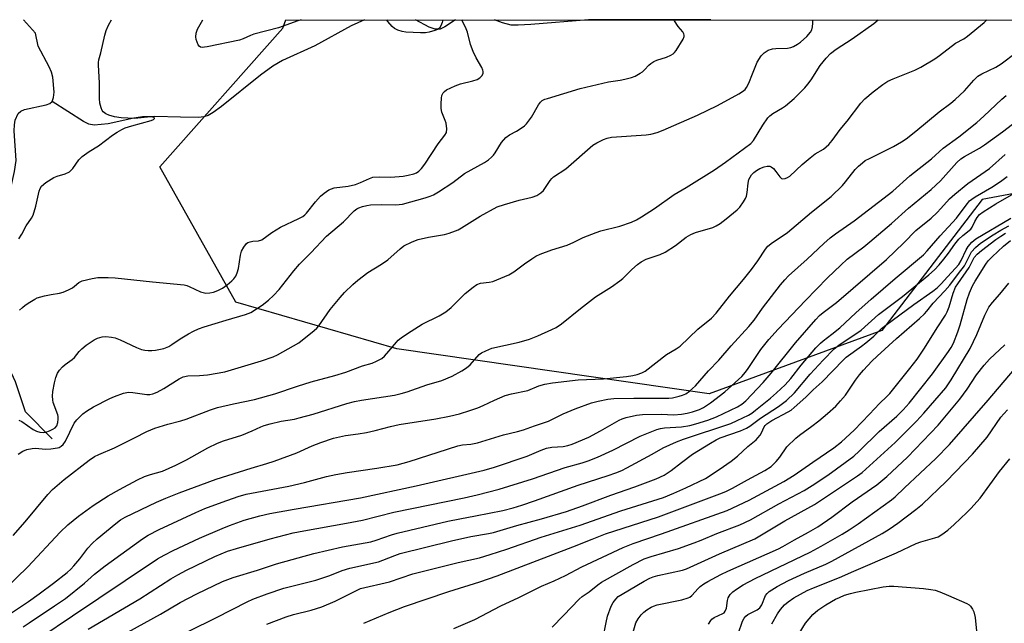
# Model space of a CAD drawing. Units: inches. Extents: x 1231769 to 1237769, y 545454 to 549454.
# Drawn here: x 1232189 to 1232490, y 549270 to 549454 of the extents above; entities that cross this region are included whole.
import ezdxf

# ---------------------------------------------------------------- set-up
doc = ezdxf.new("R2010")
doc.units = ezdxf.units.IN
doc.header["$MEASUREMENT"] = 0
for name, color, linetype in [('HYDRO-Single Line Stream', 4, 'Continuous'), ('NTRL-Trees', 3, 'Continuous'), ('Undefined', 1, 'Continuous')]:
    doc.layers.add(name, color=color, linetype=linetype)

msp = doc.modelspace()

# ---------------------------------------------------------------- linework, layer by layer
at = {"layer": 'HYDRO-Single Line Stream'}
for points in [[(1232199.42, 549429.46), (1232199.84, 549430.62), (1232199.97, 549432.25), (1232199.59, 549436.86), (1232199.19, 549438.41), (1232198.51, 549440.04), (1232195.12, 549446.34), (1232194.34, 549450.35), (1232190.67, 549454.43)], [(1232199.39, 549326.42), (1232191.25, 549334.61), (1232188.22, 549343.84), (1232182.25, 549356.54), (1232180.18, 549366.1), (1232179.09, 549374.09), (1232179.26, 549383.05), (1232183.22, 549395.59), (1232186.72, 549402.61), (1232187.94, 549408.1), (1232188.37, 549411.44), (1232187.8, 549420.53), (1232187.86, 549422.32), (1232188.13, 549423.79), (1232189.02, 549425.74), (1232189.82, 549426.5), (1232190.98, 549427.05), (1232197.59, 549428.44), (1232198.69, 549428.87), (1232199.42, 549429.46)]]:
    msp.add_lwpolyline(points, dxfattribs=at)
for points in [[(1232294.79, 549454.42, 0), (1232290.75, 549452.56, 0), (1232279.68, 549446.47, 0), (1232269.78, 549441.99, 0), (1232266.84, 549440.23, 0), (1232263.01, 549437.49, 0), (1232251.13, 549427.93, 0), (1232248.64, 549426.08, 0), (1232247.04, 549425.13, 0), (1232245.73, 549424.75, 0), (1232244.14, 549424.57, 0), (1232238.66, 549424.67, 0), (1232230.76, 549424.91, 0), (1232226.96, 549424.79, 0), (1232224.37, 549424.36, 0), (1232216.51, 549422.62, 0), (1232212.26, 549422.21, 0), (1232210.65, 549422.52, 0), (1232208.99, 549423.3, 0), (1232199.42, 549429.46, 0)], [(1232322.67, 549454.42, 0), (1232319.4, 549452.27, 0), (1232317.94, 549451.58, 0), (1232316.38, 549451.54, 0), (1232314.58, 549452.12, 0), (1232310.45, 549454.42, 0)], [(1232400.59, 549454.35, 0), (1232363.21, 549454.35, 0), (1232345.61, 549452.95, 0), (1232341.82, 549452.72, 0), (1232339.64, 549452.78, 0), (1232337.01, 549453.47, 0), (1232334.59, 549454.42, 0)]]:
    msp.add_polyline3d(points, dxfattribs=at)
at = {"layer": 'NTRL-Trees'}
msp.add_lwpolyline([(1232547.11, 549411.44), (1232483.54, 549399.52), (1232452.84, 549359.48), (1232400.17, 549340.16), (1232304.75, 549353.92), (1232255.54, 549368.18), (1232232.31, 549409.44), (1232269.88, 549451.86), (1232270.8, 549454.42), (1234348.77, 549454.22)], dxfattribs=at)
at = {"layer": 'Undefined'}
for points, elevation in [([(1232185.18, 549280.72), (1232191.95, 549287.29), (1232201.81, 549297.9), (1232204.16, 549300.17), (1232207.48, 549302.84), (1232211.92, 549306.08), (1232216.48, 549309), (1232219.95, 549310.95), (1232225.45, 549313.84), (1232227.58, 549314.88), (1232229.48, 549315.55), (1232233.15, 549316.56), (1232237.24, 549318.38), (1232240.43, 549320), (1232246.94, 549323.63), (1232249.95, 549325.13), (1232251.77, 549325.82), (1232257.39, 549327.57), (1232260.55, 549328.84), (1232263.14, 549330.08), (1232264.13, 549330.47), (1232265.96, 549331), (1232269.38, 549331.78), (1232273.44, 549332.46), (1232274.85, 549332.78), (1232279.1, 549333.99), (1232289.48, 549337.22), (1232291.73, 549337.84), (1232293.96, 549338.27), (1232304.04, 549339.79), (1232305.98, 549340.21), (1232307.84, 549340.76), (1232313.9, 549342.92), (1232318.48, 549344.25), (1232321.59, 549345.54), (1232324.6, 549347.14), (1232326.03, 549348.07), (1232327.06, 549349.01), (1232329.91, 549352.12), (1232330.57, 549352.64), (1232331.85, 549353.33), (1232333.76, 549354.06), (1232342.11, 549355.96), (1232345.26, 549356.9), (1232347.75, 549357.86), (1232352.07, 549359.8), (1232353.39, 549360.46), (1232354.98, 549361.58), (1232360.78, 549366.25), (1232365.38, 549369.74), (1232370.29, 549372.87), (1232372.88, 549374.62), (1232373.73, 549375.35), (1232376.5, 549378.17), (1232378.2, 549379.65), (1232379.34, 549380.49), (1232380.89, 549381.26), (1232385.19, 549382.74), (1232386.73, 549383.41), (1232389.84, 549385.49), (1232393.1, 549387.98), (1232394.56, 549388.86), (1232395.9, 549389.4), (1232401.28, 549390.98), (1232402.31, 549391.47), (1232403.51, 549392.23), (1232405.36, 549393.58), (1232408.68, 549396.37), (1232409.46, 549397.21), (1232410.66, 549398.81), (1232411.26, 549399.77), (1232411.57, 549400.54), (1232411.74, 549401.66), (1232411.99, 549404.53), (1232412.26, 549405.59), (1232412.6, 549406.33), (1232413.04, 549407.01), (1232413.76, 549407.79), (1232414.54, 549408.41), (1232415.59, 549408.95), (1232416.96, 549409.49), (1232417.8, 549409.69), (1232418.62, 549409.68), (1232419.11, 549409.49), (1232419.74, 549408.96), (1232420.51, 549408.05), (1232421.68, 549406.45), (1232422.2, 549405.95), (1232422.6, 549405.82), (1232423.3, 549405.93), (1232424.03, 549406.23), (1232424.74, 549406.68), (1232428.49, 549410.16), (1232430.93, 549412.2), (1232432.54, 549413.41), (1232435.08, 549414.92), (1232436.72, 549416.36), (1232437.71, 549417.54), (1232440.1, 549420.85), (1232442.27, 549423.47), (1232446.48, 549428.96), (1232447.73, 549430.22), (1232450.19, 549432.39), (1232453.16, 549434.62), (1232454.72, 549435.62), (1232456.3, 549436.33), (1232463, 549438.97), (1232464.78, 549439.95), (1232469.04, 549442.5), (1232470.46, 549443.5), (1232475.4, 549447.26), (1232477.89, 549448.6), (1232479.02, 549449.39), (1232484.09, 549453.58), (1232484.98, 549454.4)], 406), ([(1232187.47, 549296.93), (1232191.16, 549301.1), (1232198.12, 549309.42), (1232199.55, 549310.89), (1232203.05, 549313.99), (1232210.72, 549319.88), (1232212.34, 549320.97), (1232213.63, 549321.6), (1232218.44, 549323.68), (1232224.54, 549326.69), (1232228.33, 549328.67), (1232230.75, 549329.65), (1232234.77, 549330.88), (1232238.73, 549331.88), (1232240.35, 549332.37), (1232247.8, 549335.23), (1232249.97, 549335.97), (1232254.77, 549337.09), (1232261.22, 549338.46), (1232267.39, 549340.17), (1232274.38, 549342.52), (1232278.56, 549343.84), (1232285.8, 549345.79), (1232289.12, 549346.78), (1232294.24, 549348.67), (1232297.2, 549349.57), (1232298.54, 549350.14), (1232300.09, 549350.97), (1232300.98, 549351.67), (1232302.3, 549353.14), (1232304.6, 549355.97), (1232305.15, 549356.54), (1232306.03, 549357.27), (1232307.96, 549358.62), (1232312.41, 549361.46), (1232317.67, 549363.93), (1232319.68, 549365.2), (1232321.3, 549366.48), (1232325.57, 549370.75), (1232327.99, 549372.76), (1232329.14, 549373.57), (1232330.28, 549373.98), (1232332.91, 549374.24), (1232334.05, 549374.49), (1232338.89, 549376.48), (1232340.4, 549377.37), (1232343.71, 549379.89), (1232345.91, 549381.41), (1232347.16, 549382.19), (1232348.5, 549382.81), (1232352.09, 549384.15), (1232356.77, 549385.61), (1232358.8, 549386.5), (1232361.66, 549387.92), (1232365.65, 549389.48), (1232367.05, 549389.91), (1232372.79, 549391.39), (1232376.35, 549392.63), (1232377.95, 549393.29), (1232379.46, 549394.17), (1232383.39, 549396.73), (1232389.39, 549401), (1232393.13, 549403.15), (1232401.73, 549408.55), (1232405.15, 549410.91), (1232412.87, 549416.63), (1232413.63, 549417.5), (1232416.48, 549422.23), (1232418.06, 549424.48), (1232418.65, 549425.07), (1232419.56, 549425.77), (1232422.51, 549427.48), (1232423.44, 549428.14), (1232426.08, 549430.33), (1232427.73, 549431.94), (1232429.33, 549433.61), (1232430.26, 549434.7), (1232431.26, 549436.09), (1232434.04, 549440.4), (1232435.86, 549442.64), (1232437.23, 549444.12), (1232438.96, 549445.47), (1232443.79, 549448.55), (1232450.38, 549453.27), (1232451.77, 549454.41)], 404), ([(1232189.04, 549321.7), (1232190.45, 549322.6), (1232191.72, 549323.16), (1232193.34, 549323.48), (1232194.44, 549323.56), (1232197.32, 549323.29), (1232199.02, 549323.35), (1232200.99, 549323.62), (1232201.51, 549323.78), (1232202.21, 549324.19), (1232202.81, 549324.73), (1232203.44, 549325.67), (1232206.12, 549331.15), (1232206.94, 549332.21), (1232208.73, 549334.07), (1232209.85, 549334.89), (1232212.03, 549336.14), (1232217.05, 549338.75), (1232218.41, 549339.36), (1232221.24, 549340.33), (1232222.68, 549340.64), (1232224.1, 549340.59), (1232228.37, 549340), (1232229.29, 549340), (1232230.13, 549340.16), (1232231.48, 549340.67), (1232233.54, 549341.75), (1232238.21, 549344.78), (1232239.48, 549345.39), (1232240.87, 549345.63), (1232244.43, 549345.73), (1232246.91, 549345.95), (1232252.11, 549346.92), (1232263.34, 549350.24), (1232266.95, 549351.45), (1232268.3, 549352.03), (1232274.78, 549355.78), (1232279.44, 549359.46), (1232280.29, 549360.26), (1232280.84, 549360.92), (1232284.39, 549365.9), (1232287.4, 549369.56), (1232288.76, 549371.1), (1232291.22, 549373.53), (1232292.77, 549374.88), (1232295.81, 549377.26), (1232300.01, 549379.78), (1232301.97, 549381.08), (1232305.69, 549384.43), (1232306.84, 549385.31), (1232309.38, 549386.62), (1232311.24, 549387.34), (1232314.33, 549388.04), (1232319.31, 549388.87), (1232320.71, 549389.25), (1232322.62, 549389.91), (1232323.42, 549390.25), (1232324.44, 549390.82), (1232330.14, 549394.45), (1232335.35, 549397.27), (1232337.55, 549398.02), (1232342.03, 549399.26), (1232346.09, 549400.24), (1232347.47, 549400.74), (1232348.66, 549401.51), (1232349.51, 549402.25), (1232350.17, 549403.15), (1232351.5, 549405.31), (1232352.02, 549405.94), (1232352.57, 549406.45), (1232356.38, 549408.92), (1232364.57, 549416.06), (1232365.8, 549416.83), (1232367.86, 549417.88), (1232368.93, 549418.27), (1232370.29, 549418.5), (1232380.88, 549419.24), (1232382.3, 549419.46), (1232384.2, 549419.93), (1232386.1, 549420.67), (1232396.51, 549425.24), (1232402.72, 549428.2), (1232409.14, 549431.74), (1232410.3, 549432.48), (1232411.09, 549433.16), (1232411.55, 549433.77), (1232412.2, 549435.09), (1232413.36, 549437.85), (1232414.75, 549441.47), (1232415.97, 549443.35), (1232416.94, 549444.35), (1232418.19, 549445.09), (1232419.44, 549445.52), (1232420.47, 549445.64), (1232424.02, 549445.75), (1232425.1, 549445.96), (1232425.88, 549446.26), (1232427.12, 549446.93), (1232428.04, 549447.6), (1232429.94, 549449.34), (1232431.06, 549450.61), (1232431.44, 549451.38), (1232431.69, 549452.2), (1232431.83, 549453.35), (1232431.83, 549454.41)], 402), ([(1232189.23, 549332.11), (1232190.14, 549331.72), (1232193.61, 549329.31), (1232194.64, 549328.76), (1232195.64, 549328.41), (1232196.69, 549328.3), (1232197.49, 549328.41), (1232198.56, 549328.81), (1232199.59, 549329.32), (1232200.29, 549329.77), (1232200.79, 549330.35), (1232201.12, 549331.35), (1232201.28, 549332.44), (1232201.26, 549333.26), (1232201.14, 549333.79), (1232199.76, 549337.49), (1232199.6, 549338.32), (1232199.53, 549339.45), (1232199.65, 549340.9), (1232200.1, 549343.51), (1232200.57, 549345.16), (1232201.07, 549346.47), (1232201.64, 549347.4), (1232202.57, 549348.38), (1232203.42, 549349.11), (1232205.57, 549350.69), (1232206.22, 549351.27), (1232207.61, 549353.08), (1232208.43, 549353.93), (1232209.82, 549355), (1232212.24, 549356.66), (1232213.28, 549357.19), (1232214.66, 549357.6), (1232215.8, 549357.67), (1232217.52, 549357.5), (1232218.62, 549357.23), (1232220.22, 549356.61), (1232225.16, 549354.31), (1232226.67, 549353.73), (1232227.68, 549353.48), (1232228.78, 549353.37), (1232229.88, 549353.36), (1232230.99, 549353.5), (1232233.49, 549354.05), (1232235.01, 549354.62), (1232235.96, 549355.19), (1232238.56, 549356.96), (1232241.04, 549358.47), (1232242.55, 549359.3), (1232244.09, 549359.98), (1232245.83, 549360.59), (1232252.54, 549362.7), (1232258.47, 549364.4), (1232260.07, 549365.04), (1232261.84, 549366.08), (1232263.57, 549367.21), (1232265.55, 549368.81), (1232267.02, 549370.16), (1232268.78, 549372.03), (1232273.25, 549377.76), (1232274.96, 549379.75), (1232278.44, 549383.2), (1232283.19, 549388.28), (1232288.38, 549392.7), (1232291.69, 549396.01), (1232292.5, 549396.68), (1232293.11, 549397), (1232294.18, 549397.36), (1232295.57, 549397.69), (1232296.69, 549397.86), (1232300.1, 549398.03), (1232304.35, 549397.84), (1232306.4, 549398.06), (1232313.35, 549399.99), (1232314.91, 549400.52), (1232315.89, 549400.94), (1232317.45, 549401.86), (1232321.81, 549404.72), (1232325.36, 549407.46), (1232331.45, 549410.84), (1232332.69, 549411.67), (1232333.63, 549412.4), (1232334.24, 549413.02), (1232334.75, 549413.72), (1232336.72, 549416.9), (1232338.04, 549418.45), (1232339.09, 549419.24), (1232341.22, 549420.4), (1232342.71, 549421.32), (1232343.66, 549422), (1232344.28, 549422.6), (1232345.88, 549424.7), (1232347.94, 549428.38), (1232348.57, 549429.2), (1232349.14, 549429.71), (1232349.9, 549430.11), (1232350.73, 549430.41), (1232360.72, 549433.37), (1232369.4, 549435.47), (1232372.9, 549436), (1232374.35, 549436.3), (1232376.36, 549436.81), (1232377.47, 549437.23), (1232379.05, 549438.05), (1232379.78, 549438.53), (1232380.39, 549439.09), (1232381.66, 549440.52), (1232382.28, 549441.04), (1232383.19, 549441.64), (1232384.17, 549442.11), (1232387.12, 549442.97), (1232388.41, 549443.55), (1232389.12, 549443.99), (1232389.53, 549444.36), (1232390.06, 549445.03), (1232392.19, 549448.53), (1232392.48, 549449.28), (1232392.52, 549449.74), (1232392.43, 549450.13), (1232392.07, 549450.73), (1232390.62, 549452.4), (1232389.5, 549454.12), (1232389.4, 549454.41)], 400), ([(1232189.27, 549387.52), (1232190.17, 549388.89), (1232191.43, 549391.45), (1232193.08, 549393.81), (1232193.58, 549394.77), (1232194.4, 549397.43), (1232195.44, 549402.08), (1232195.72, 549402.89), (1232196.15, 549403.59), (1232197.45, 549404.67), (1232199.89, 549406.24), (1232200.94, 549406.67), (1232203.42, 549407.33), (1232204.67, 549408.01), (1232205.73, 549408.98), (1232207.59, 549411.62), (1232208.61, 549412.62), (1232210.69, 549414.16), (1232213.61, 549415.92), (1232217.86, 549419.17), (1232219.28, 549420.11), (1232220.74, 549420.92), (1232221.76, 549421.39), (1232223.74, 549422.01), (1232229.7, 549423.65), (1232230.35, 549423.93), (1232230.68, 549424.26), (1232230.69, 549424.36), (1232230.49, 549424.54), (1232229.6, 549424.71), (1232224.59, 549424.3), (1232222.54, 549424.31), (1232220.49, 549424.44), (1232218.47, 549424.81), (1232216.77, 549425.24), (1232215.78, 549425.69), (1232214.99, 549426.31), (1232214.68, 549426.7), (1232214.35, 549427.47), (1232214.02, 549428.91), (1232213.82, 549430.38), (1232213.88, 549435.13), (1232213.53, 549440.52), (1232213.52, 549441.4), (1232213.62, 549442.21), (1232214.27, 549444.35), (1232215.54, 549449.75), (1232215.95, 549451.15), (1232216.67, 549452.74), (1232217.56, 549454.43)], 396), ([(1232186.41, 549272.89), (1232192.13, 549276.73), (1232195.47, 549279.07), (1232199.85, 549282.3), (1232204.01, 549285.55), (1232205.14, 549286.61), (1232206.06, 549287.63), (1232207.83, 549289.79), (1232210.29, 549292.98), (1232211.62, 549294.45), (1232213.12, 549295.83), (1232218.86, 549300.59), (1232220.27, 549301.64), (1232221.76, 549302.5), (1232231.3, 549307.02), (1232234.09, 549308.24), (1232238.23, 549309.88), (1232249.48, 549314.06), (1232260.23, 549317.5), (1232265.04, 549318.86), (1232267.19, 549319.59), (1232274.16, 549322.18), (1232278.8, 549324.26), (1232281.44, 549325.33), (1232285.4, 549326.66), (1232289.02, 549327.47), (1232292.93, 549327.94), (1232295.47, 549328.37), (1232298.1, 549328.96), (1232302.81, 549330.2), (1232305.4, 549330.75), (1232316.66, 549332.55), (1232320.79, 549333.36), (1232323.81, 549334.06), (1232327.05, 549335.02), (1232329.47, 549335.92), (1232331.08, 549336.61), (1232334.56, 549338.27), (1232337.81, 549339.6), (1232339.74, 549340.12), (1232344.7, 549341.19), (1232348.12, 549342.57), (1232349.95, 549343.08), (1232352.26, 549343.47), (1232360.09, 549344.39), (1232367.89, 549344.72), (1232374.86, 549345.44), (1232376.85, 549345.75), (1232378.13, 549346.04), (1232379.52, 549346.53), (1232380.54, 549347.07), (1232387.11, 549352.17), (1232390.06, 549353.88), (1232391.25, 549354.74), (1232396.69, 549359.92), (1232400.86, 549363.31), (1232402.24, 549364.8), (1232406.32, 549369.97), (1232410.59, 549375.07), (1232413.03, 549378.11), (1232414.97, 549380.77), (1232417.36, 549384.38), (1232418.06, 549385.26), (1232419.43, 549386.4), (1232422.17, 549388.11), (1232424.08, 549389.48), (1232431.39, 549395.61), (1232437.38, 549400.47), (1232440.83, 549403.74), (1232441.79, 549404.87), (1232444.71, 549408.63), (1232445.74, 549409.72), (1232446.92, 549410.76), (1232447.83, 549411.38), (1232449.12, 549412.08), (1232456.39, 549415.67), (1232458.86, 549417.12), (1232460.3, 549418.06), (1232463.3, 549420.35), (1232470.43, 549426.29), (1232473.96, 549428.95), (1232475.32, 549430.09), (1232478.16, 549432.67), (1232481.02, 549436), (1232482.25, 549437.14), (1232483.41, 549437.89), (1232487.73, 549439.93), (1232489.38, 549440.95), (1232493.92, 549444.41)], 408), ([(1232190.57, 549268.94), (1232192.35, 549270.25), (1232200.15, 549275.38), (1232203.48, 549277.68), (1232209.32, 549282.31), (1232212.39, 549285.09), (1232215.62, 549287.67), (1232227, 549295.88), (1232228.76, 549296.94), (1232232.12, 549298.75), (1232243.33, 549303.95), (1232246.06, 549305.1), (1232251.34, 549307.06), (1232256.28, 549308.79), (1232258.69, 549309.48), (1232271.73, 549311.97), (1232276.46, 549313.05), (1232283.27, 549314.9), (1232286.11, 549315.56), (1232289.55, 549316.17), (1232298.55, 549317.42), (1232304.82, 549318.48), (1232308.52, 549319.47), (1232323.3, 549324.27), (1232324.8, 549324.55), (1232327.34, 549324.76), (1232329.32, 549325.16), (1232337.26, 549327.66), (1232341.53, 549328.63), (1232343.44, 549329.16), (1232346.8, 549330.41), (1232351, 549331.84), (1232355.49, 549334.03), (1232359.22, 549335.57), (1232364.2, 549337.36), (1232366.19, 549337.95), (1232369.12, 549338.57), (1232371.04, 549338.74), (1232377.08, 549338.86), (1232387.84, 549338.8), (1232388.94, 549338.96), (1232390.97, 549339.44), (1232392.02, 549339.76), (1232392.96, 549340.17), (1232394.14, 549340.98), (1232395.9, 549342.57), (1232399.94, 549347.2), (1232403.11, 549350.47), (1232406.83, 549354.8), (1232412.27, 549360.72), (1232413.85, 549362.68), (1232416.45, 549366.27), (1232421.94, 549373.48), (1232423.2, 549375), (1232424.37, 549376.19), (1232430.07, 549381.3), (1232435.14, 549386.06), (1232437.12, 549387.79), (1232438.72, 549389.01), (1232444.45, 549392.96), (1232456.22, 549402.01), (1232461.41, 549406.71), (1232468.05, 549411.96), (1232471.6, 549415.22), (1232476.35, 549418.69), (1232481.92, 549423.01), (1232484.06, 549424.96), (1232489.52, 549430.18), (1232490.81, 549431.24)], 410), ([(1232210.37, 549268.28), (1232226.22, 549277.51), (1232235.62, 549283.62), (1232237.83, 549284.9), (1232240.43, 549286.26), (1232249.14, 549290.46), (1232253.01, 549292.06), (1232255.69, 549292.95), (1232266.01, 549295.88), (1232273.08, 549297.66), (1232276.29, 549298.34), (1232289.35, 549300.62), (1232294.26, 549301.61), (1232303.76, 549304.06), (1232325.27, 549308.42), (1232329.22, 549309.32), (1232335.95, 549311.06), (1232346.2, 549314.16), (1232356.1, 549317.65), (1232361.34, 549319.06), (1232363.11, 549319.65), (1232366, 549320.86), (1232370.73, 549322.99), (1232379.05, 549327.24), (1232384.15, 549329.23), (1232385.23, 549329.55), (1232386.51, 549329.8), (1232391.71, 549330.12), (1232394.19, 549330.53), (1232396.03, 549330.97), (1232399.76, 549332.15), (1232402.35, 549333.1), (1232408.83, 549336.19), (1232410.12, 549337), (1232411.37, 549338.04), (1232416.62, 549343.61), (1232419.09, 549346.42), (1232426.53, 549355.71), (1232432.74, 549362.9), (1232433.87, 549364.07), (1232434.93, 549364.95), (1232439.07, 549368.01), (1232454.27, 549381.17), (1232459.55, 549386.29), (1232463.22, 549390.02), (1232467.91, 549393.86), (1232469.77, 549395.55), (1232470.95, 549396.75), (1232473.56, 549399.67), (1232475.13, 549401.16), (1232479.12, 549404.44), (1232485.73, 549409.03), (1232490.53, 549413.21)], 414), ([(1232222.52, 549267.37), (1232232.54, 549272.82), (1232238.53, 549276.4), (1232243.64, 549279.06), (1232251.45, 549282.79), (1232254.71, 549284.08), (1232262.1, 549286.34), (1232267.98, 549288.28), (1232279.38, 549291.38), (1232288.09, 549293.45), (1232296.72, 549294.93), (1232298.43, 549295.43), (1232303.04, 549297.12), (1232304.76, 549297.59), (1232320.27, 549301.25), (1232323.94, 549302.02), (1232328.73, 549302.89), (1232337.04, 549304.54), (1232340.24, 549305.34), (1232342.92, 549306.13), (1232346.75, 549307.45), (1232360.06, 549312.28), (1232369.22, 549315.18), (1232371.62, 549316.02), (1232373.4, 549316.78), (1232374.97, 549317.57), (1232382.71, 549321.68), (1232386.12, 549323.65), (1232390.1, 549325.47), (1232392.24, 549326.31), (1232406.72, 549331.13), (1232408.7, 549331.98), (1232412.1, 549333.62), (1232413.14, 549334.26), (1232414.31, 549335.12), (1232418.87, 549338.82), (1232420.73, 549340.41), (1232423.31, 549342.89), (1232425.09, 549344.88), (1232428.23, 549348.94), (1232432.68, 549354.16), (1232434.09, 549355.62), (1232434.95, 549356.35), (1232437.65, 549358.37), (1232440.03, 549360.32), (1232444.92, 549364.9), (1232449.64, 549369.1), (1232456.9, 549375.41), (1232465.56, 549382.59), (1232466.69, 549383.79), (1232470.68, 549388.41), (1232475.64, 549393.79), (1232476.55, 549394.91), (1232479.02, 549398.34), (1232479.67, 549399.07), (1232480.33, 549399.63), (1232481.43, 549400.34), (1232486.43, 549403.24), (1232489.15, 549405.04), (1232491.15, 549406.55)], 416), ([(1232232.66, 549263.52), (1232249.61, 549271.89), (1232258.94, 549276.66), (1232260.76, 549277.44), (1232265.11, 549279.1), (1232270.14, 549280.8), (1232280, 549283.29), (1232284.19, 549284.71), (1232288.01, 549286.17), (1232290.38, 549286.91), (1232299.06, 549288.88), (1232300.39, 549289.33), (1232304.11, 549290.82), (1232305.75, 549291.35), (1232321.37, 549295.27), (1232327.31, 549296.53), (1232332.75, 549297.48), (1232334.19, 549297.8), (1232341.34, 549299.98), (1232348.9, 549302.02), (1232356.55, 549304.26), (1232361.46, 549305.92), (1232370.1, 549309.2), (1232377.42, 549311.72), (1232383.97, 549314.2), (1232386.33, 549315.29), (1232388.54, 549316.7), (1232391.7, 549319.21), (1232395, 549321.69), (1232400.5, 549325.1), (1232402.23, 549326.11), (1232403.5, 549326.7), (1232409.72, 549328.9), (1232411.56, 549329.7), (1232412.53, 549330.31), (1232415.84, 549332.71), (1232421.32, 549336.3), (1232423.75, 549338.16), (1232426.24, 549340.49), (1232430.93, 549346.12), (1232434.95, 549350.47), (1232438.27, 549353.86), (1232439.73, 549354.98), (1232446.59, 549359.58), (1232451.86, 549364.41), (1232459.15, 549369.93), (1232467.21, 549376.53), (1232468.94, 549378.06), (1232470.34, 549379.54), (1232471.86, 549381.31), (1232473.27, 549383.13), (1232475.2, 549385.83), (1232476.44, 549387.35), (1232477.63, 549388.51), (1232480.03, 549390.42), (1232480.48, 549391.07), (1232481.26, 549392.82), (1232481.98, 549394.04), (1232482.71, 549394.89), (1232483.84, 549395.75), (1232487.69, 549398.23), (1232498.65, 549404.48)], 418), ([(1232264.98, 549269.76), (1232270.93, 549272.07), (1232273.17, 549272.74), (1232278.5, 549274.07), (1232281.84, 549275.13), (1232285.91, 549276.84), (1232292.14, 549280), (1232293.64, 549280.67), (1232302.43, 549282.77), (1232309.61, 549285.15), (1232323.49, 549288.62), (1232329.95, 549290.08), (1232333.21, 549291.05), (1232338.28, 549292.7), (1232348.8, 549296.42), (1232360.73, 549300), (1232373.09, 549304.43), (1232386.17, 549308.54), (1232389.37, 549309.8), (1232393.04, 549311.42), (1232398.97, 549314.31), (1232403.23, 549317.05), (1232406.88, 549319.62), (1232408.73, 549321.13), (1232411.9, 549324.04), (1232414.45, 549326.09), (1232415.03, 549326.67), (1232415.67, 549327.5), (1232416.07, 549328.2), (1232416.9, 549330.03), (1232417.21, 549330.47), (1232417.76, 549331.02), (1232419.29, 549332.01), (1232424.31, 549334.65), (1232425.15, 549335.21), (1232426.07, 549335.95), (1232429.62, 549339.1), (1232431.94, 549341.34), (1232434.69, 549343.77), (1232441.13, 549350.55), (1232441.98, 549351.34), (1232446.67, 549354.72), (1232448.02, 549355.77), (1232450.42, 549357.79), (1232452.79, 549360.09), (1232454.06, 549361.16), (1232462.65, 549367.4), (1232468.45, 549371.49), (1232469.77, 549372.55), (1232470.97, 549373.72), (1232472.89, 549375.9), (1232475.42, 549378.53), (1232476.37, 549379.64), (1232477.16, 549380.87), (1232478.66, 549384.12), (1232479.23, 549385.16), (1232480.34, 549386.43), (1232481.57, 549387.5), (1232492.3, 549393.83)], 420), ([(1232294.62, 549270.06), (1232302.36, 549273.41), (1232307.04, 549275.25), (1232320.62, 549279.77), (1232330.04, 549282.75), (1232335.4, 549284.6), (1232358.45, 549293.39), (1232364.38, 549295.81), (1232368.44, 549297.36), (1232384.62, 549302.63), (1232403.35, 549309.59), (1232405.22, 549310.35), (1232407.21, 549311.32), (1232411.81, 549313.92), (1232417.15, 549316.76), (1232419.06, 549318.01), (1232420.56, 549319.45), (1232421.73, 549320.79), (1232423.85, 549323.94), (1232426.59, 549326.65), (1232427.74, 549327.58), (1232431.53, 549330.29), (1232433.58, 549331.91), (1232436.31, 549334.12), (1232438.81, 549336.42), (1232440.29, 549337.99), (1232441.76, 549339.73), (1232444.83, 549344.34), (1232446.04, 549346), (1232447.27, 549347.42), (1232449.81, 549350.11), (1232451.42, 549351.71), (1232457.38, 549357.1), (1232464.39, 549363.19), (1232465.87, 549364.56), (1232466.61, 549365.39), (1232468.54, 549367.83), (1232472.13, 549371.61), (1232473.6, 549373.34), (1232476.34, 549376.86), (1232478.08, 549379.29), (1232480.28, 549383.53), (1232481.46, 549384.84), (1232483.06, 549386.14), (1232486.84, 549388.7), (1232489.23, 549390.16), (1232491.71, 549391.5)], 422), ([(1232322.12, 549268.47), (1232328.54, 549271.24), (1232336.48, 549275.38), (1232341.98, 549277.94), (1232348.95, 549281.42), (1232352.76, 549283.06), (1232356.19, 549284.67), (1232361.21, 549287.34), (1232373.83, 549293.25), (1232376.9, 549294.46), (1232385.55, 549297.36), (1232405.65, 549304.52), (1232412.34, 549307.69), (1232422.91, 549313.35), (1232426.06, 549315.28), (1232431.75, 549319.28), (1232438.18, 549323.66), (1232440.55, 549325.46), (1232444.39, 549329.09), (1232449.07, 549333.91), (1232452.13, 549337.23), (1232454.42, 549339.32), (1232455.34, 549340.27), (1232461.46, 549347.85), (1232463.67, 549350.78), (1232465.92, 549354.07), (1232469.73, 549360.36), (1232472.32, 549364.21), (1232472.86, 549365.21), (1232473.48, 549366.75), (1232474.71, 549370.89), (1232475.43, 549372.69), (1232476.09, 549373.77), (1232479.59, 549378.73), (1232481.12, 549381.75), (1232481.95, 549382.78), (1232483.29, 549383.9), (1232487.72, 549387.27), (1232489.26, 549388.35), (1232490.64, 549389.2)], 424), ([(1232352.21, 549268.9), (1232355.65, 549272.41), (1232360.42, 549277.47), (1232361.3, 549278.22), (1232363.44, 549279.72), (1232366.08, 549281.8), (1232367.22, 549282.59), (1232376.9, 549288.06), (1232380.24, 549289.74), (1232382.43, 549290.52), (1232390.77, 549292.96), (1232395.5, 549294.65), (1232397.65, 549295.48), (1232402.44, 549297.5), (1232409.52, 549300.16), (1232412.71, 549301.65), (1232421.37, 549306.58), (1232429.1, 549310.66), (1232431.63, 549312.11), (1232436.37, 549315.3), (1232444.32, 549321.11), (1232446, 549322.62), (1232452.09, 549328.6), (1232457.44, 549333.29), (1232459.39, 549335.23), (1232461.19, 549337.33), (1232468.38, 549346.27), (1232473.25, 549353.04), (1232474.04, 549354.29), (1232474.73, 549355.6), (1232476.14, 549359.08), (1232476.81, 549361.24), (1232478.95, 549369), (1232479.66, 549371.02), (1232480.62, 549373.11), (1232481.43, 549374.61), (1232484.63, 549379.72), (1232485.38, 549380.76), (1232486.57, 549382.01), (1232490.04, 549385.28), (1232492.17, 549387.03)], 426), ([(1232367.77, 549265.68), (1232368.62, 549270.29), (1232369.11, 549272.28), (1232370.23, 549275.35), (1232370.76, 549276.38), (1232371.58, 549277.46), (1232372.37, 549278.22), (1232373.51, 549279), (1232380.23, 549282.94), (1232382, 549283.83), (1232383.04, 549284.22), (1232384.47, 549284.62), (1232388.23, 549285.53), (1232391.93, 549286.3), (1232393.22, 549286.68), (1232403.26, 549291.26), (1232414.11, 549295.88), (1232423.27, 549301.34), (1232432.26, 549306.31), (1232445.43, 549315.12), (1232446.83, 549316.12), (1232456.92, 549325.29), (1232463.46, 549331.8), (1232465.75, 549334.25), (1232472.42, 549342), (1232474.09, 549344.44), (1232479.81, 549354.02), (1232481.86, 549358.3), (1232484.3, 549364.17), (1232485.54, 549366.58), (1232486.67, 549368.1), (1232488.91, 549370.6), (1232491.72, 549373.92)], 428), ([(1232376.87, 549267.33), (1232377.77, 549270.16), (1232378.47, 549271.45), (1232379.36, 549272.64), (1232380.15, 549273.51), (1232381.1, 549274.23), (1232382.38, 549275), (1232383.15, 549275.35), (1232384.21, 549275.68), (1232391.76, 549277.25), (1232393.71, 549277.83), (1232394.2, 549278.08), (1232394.83, 549278.6), (1232396.74, 549280.73), (1232397.35, 549281.31), (1232398.47, 549282.13), (1232399.71, 549282.88), (1232403.69, 549284.97), (1232405.79, 549285.99), (1232421.3, 549292.86), (1232422.6, 549293.53), (1232426.18, 549295.59), (1232430.51, 549297.9), (1232433.29, 549299.56), (1232437.62, 549302.49), (1232443.83, 549307.14), (1232451.38, 549312.37), (1232454.39, 549314.9), (1232460.71, 549320.81), (1232470.12, 549330.59), (1232476.75, 549338.49), (1232478.94, 549341.6), (1232481.84, 549345.99), (1232484.13, 549348.88), (1232485.81, 549350.76), (1232490.43, 549355.13)], 430), ([(1232399.96, 549269.81), (1232400.65, 549270.97), (1232400.97, 549271.33), (1232401.62, 549271.81), (1232404.35, 549273.04), (1232404.69, 549273.31), (1232405.06, 549273.75), (1232405.4, 549274.67), (1232405.76, 549277), (1232405.98, 549277.85), (1232406.53, 549278.86), (1232407.32, 549279.68), (1232408.48, 549280.54), (1232410.5, 549281.8), (1232414.13, 549283.79), (1232430.97, 549291.83), (1232434.34, 549293.63), (1232440.75, 549297.29), (1232442.92, 549298.61), (1232445.65, 549300.43), (1232455.78, 549307.8), (1232456.92, 549308.73), (1232459.85, 549311.41), (1232469.37, 549320.44), (1232473.58, 549324.66), (1232485.33, 549338.18), (1232493.38, 549347.67)], 432), ([(1232409.01, 549266.85), (1232410.33, 549270.68), (1232410.84, 549271.68), (1232411.33, 549272.25), (1232411.94, 549272.75), (1232414.79, 549274.19), (1232415.62, 549274.84), (1232416.19, 549275.7), (1232417.37, 549278.51), (1232417.85, 549279.17), (1232418.44, 549279.75), (1232420.88, 549281.3), (1232424.34, 549283.09), (1232429.22, 549285.42), (1232435.72, 549288.16), (1232437.58, 549289.05), (1232452.95, 549297.49), (1232455.15, 549298.86), (1232457.74, 549300.65), (1232463.22, 549304.78), (1232465.32, 549306.49), (1232472.54, 549313.39), (1232478.14, 549319.15), (1232480.54, 549321.77), (1232485.01, 549326.87), (1232489.21, 549333), (1232490.1, 549334.07), (1232491.26, 549335.24)], 434), ([(1232419.28, 549269.93), (1232421.01, 549272.96), (1232421.93, 549274.32), (1232423.17, 549275.71), (1232424.22, 549276.62), (1232426.04, 549277.88), (1232430.09, 549280.07), (1232431.96, 549280.93), (1232439.98, 549284.1), (1232444.35, 549285.96), (1232457.38, 549291.57), (1232463.41, 549294.43), (1232464.8, 549294.92), (1232469.08, 549296.15), (1232470.04, 549296.52), (1232471.2, 549297.18), (1232473.03, 549298.55), (1232475.01, 549300.27), (1232478.88, 549303.87), (1232480.11, 549305.16), (1232482.88, 549308.31), (1232488.87, 549316.45), (1232491.96, 549320.33)], 436), ([(1232427.63, 549267), (1232429.59, 549270.15), (1232431.79, 549272.8), (1232433.37, 549274.1), (1232435.79, 549275.71), (1232438.74, 549277.39), (1232439.93, 549277.99), (1232441.46, 549278.63), (1232443.28, 549279.22), (1232444.94, 549279.59), (1232453.33, 549281.19), (1232455.11, 549281.41), (1232456.57, 549281.38), (1232465.61, 549280.68), (1232467.81, 549280.43), (1232469.18, 549280.16), (1232470.56, 549279.69), (1232473.27, 549278.58), (1232478.87, 549276.13), (1232479.54, 549275.68), (1232479.94, 549275.27), (1232480.6, 549274.35), (1232480.98, 549273.58), (1232481.34, 549271.89), (1232481.92, 549266.66)], 438)]:
    msp.add_lwpolyline(points, dxfattribs=dict(at, elevation=elevation))
for points in [[(1232189.47, 549365.67, 398), (1232190.3, 549366.5, 398), (1232191.2, 549367.21, 398), (1232192.62, 549368.17, 398), (1232194.07, 549369.08, 398), (1232194.82, 549369.46, 398), (1232197.1, 549370.1, 398), (1232199.15, 549370.52, 398), (1232201.69, 549370.92, 398), (1232202.78, 549371.22, 398), (1232204.36, 549371.9, 398), (1232205.62, 549372.56, 398), (1232206.27, 549373.03, 398), (1232207.55, 549374.18, 398), (1232208.53, 549374.65, 398), (1232211.66, 549375.4, 398), (1232213.39, 549375.67, 398), (1232216.51, 549375.73, 398), (1232218.62, 549375.59, 398), (1232230.09, 549374.32, 398), (1232239.73, 549373.42, 398), (1232240.54, 549373.23, 398), (1232241.26, 549372.95, 398), (1232244.73, 549371.3, 398), (1232245.53, 549371.06, 398), (1232246.39, 549370.95, 398), (1232247.56, 549370.98, 398), (1232248.72, 549371.21, 398), (1232250.03, 549371.67, 398), (1232251.48, 549372.4, 398), (1232252.84, 549373.41, 398), (1232254.34, 549374.69, 398), (1232254.92, 549375.3, 398), (1232255.49, 549376.14, 398), (1232255.91, 549377.12, 398), (1232256.29, 549378.42, 398), (1232256.97, 549382.52, 398), (1232257.29, 549383.77, 398), (1232257.92, 549385, 398), (1232258.79, 549386.07, 398), (1232259.22, 549386.36, 398), (1232259.95, 549386.62, 398), (1232260.74, 549386.76, 398), (1232262.48, 549386.89, 398), (1232263.45, 549387.21, 398), (1232266.51, 549389.4, 398), (1232269.16, 549391.11, 398), (1232274.76, 549393.68, 398), (1232276.01, 549394.36, 398), (1232276.56, 549394.78, 398), (1232277.13, 549395.37, 398), (1232279.86, 549398.78, 398), (1232281.36, 549400.5, 398), (1232282.49, 549401.44, 398), (1232283.97, 549402.43, 398), (1232284.76, 549402.82, 398), (1232285.57, 549403.04, 398), (1232289.8, 549403.63, 398), (1232292.05, 549404.1, 398), (1232293.63, 549404.67, 398), (1232296.33, 549405.97, 398), (1232297.41, 549406.29, 398), (1232299.48, 549406.47, 398), (1232302.88, 549406.3, 398), (1232306.66, 549406.62, 398), (1232308.12, 549406.91, 398), (1232309.85, 549407.36, 398), (1232310.67, 549407.67, 398), (1232311.44, 549408.14, 398), (1232312.23, 549408.95, 398), (1232313.28, 549410.32, 398), (1232317.38, 549416.54, 398), (1232319.41, 549419.14, 398), (1232319.86, 549419.99, 398), (1232319.98, 549421.08, 398), (1232319.77, 549422.79, 398), (1232319.52, 549423.61, 398), (1232318.41, 549426.21, 398), (1232318.2, 549427.31, 398), (1232318.21, 549428.75, 398), (1232318.34, 549430.49, 398), (1232318.5, 549431.32, 398), (1232318.88, 549432.07, 398), (1232319.24, 549432.5, 398), (1232319.92, 549433.01, 398), (1232322.55, 549434.24, 398), (1232324.16, 549434.79, 398), (1232327.96, 549435.73, 398), (1232329.27, 549436.17, 398), (1232330.11, 549436.67, 398), (1232330.81, 549437.41, 398), (1232331.11, 549438.13, 398), (1232331.12, 549438.57, 398), (1232331.02, 549439.05, 398), (1232330.67, 549439.81, 398), (1232328.91, 549442.8, 398), (1232328.05, 549444.68, 398), (1232327.22, 549446.9, 398), (1232326.27, 549450.57, 398), (1232325.87, 549451.66, 398), (1232324.59, 549454.42, 398)], [(1232275.48, 549454.42, 398), (1232274.46, 549454.12, 398), (1232268.56, 549451.93, 398), (1232261.05, 549450.03, 398), (1232259.99, 549449.62, 398), (1232257.71, 549448.55, 398), (1232256.62, 549448.17, 398), (1232246.74, 549446.1, 398), (1232245.94, 549445.99, 398), (1232245.19, 549445.98, 398), (1232244.73, 549446.07, 398), (1232244.35, 549446.32, 398), (1232244.05, 549446.74, 398), (1232243.71, 549447.52, 398), (1232243.44, 549448.36, 398), (1232243.3, 549449.23, 398), (1232243.42, 549450.28, 398), (1232243.83, 549451.54, 398), (1232245.45, 549454.43, 398)], [(1232318.73, 549454.42, 398), (1232318.53, 549453.6, 398), (1232318.12, 549452.56, 398), (1232317.7, 549451.88, 398), (1232317.08, 549451.4, 398), (1232316.3, 549451.1, 398), (1232314.59, 549450.66, 398), (1232313.43, 549450.46, 398), (1232311.95, 549450.44, 398), (1232307.49, 549450.64, 398), (1232306.33, 549450.8, 398), (1232304.97, 549451.23, 398), (1232303.97, 549451.73, 398), (1232303.32, 549452.31, 398), (1232301.97, 549453.89, 398), (1232301.61, 549454.42, 398)], [(1232195.98, 549265.84, 412), (1232205.67, 549272.3, 412), (1232221.75, 549283.18, 412), (1232231.63, 549289.73, 412), (1232233.58, 549290.88, 412), (1232236.39, 549292.31, 412), (1232244.45, 549296.04, 412), (1232251.39, 549299.06, 412), (1232253.58, 549299.92, 412), (1232258.03, 549301.53, 412), (1232262.82, 549302.88, 412), (1232265.89, 549303.56, 412), (1232273.38, 549304.94, 412), (1232293.58, 549308.38, 412), (1232310.64, 549312.08, 412), (1232331.35, 549316.79, 412), (1232334.58, 549317.8, 412), (1232344.49, 549321.14, 412), (1232348.83, 549323, 412), (1232350.46, 549323.57, 412), (1232352.09, 549323.86, 412), (1232355.54, 549324.1, 412), (1232356.9, 549324.37, 412), (1232358.26, 549324.79, 412), (1232363.38, 549326.97, 412), (1232366.97, 549328.85, 412), (1232372.59, 549332.12, 412), (1232373.53, 549332.56, 412), (1232374.77, 549332.96, 412), (1232377.96, 549333.59, 412), (1232379.71, 549333.8, 412), (1232385.49, 549333.92, 412), (1232389.31, 549333.72, 412), (1232391.65, 549333.91, 412), (1232393.39, 549334.21, 412), (1232395.06, 549334.63, 412), (1232397.13, 549335.34, 412), (1232398.4, 549335.94, 412), (1232400.55, 549337.36, 412), (1232404.93, 549340.81, 412), (1232410.13, 549345.48, 412), (1232411.24, 549346.74, 412), (1232412.09, 549347.86, 412), (1232415.86, 549353.72, 412), (1232418.4, 549356.75, 412), (1232421.25, 549359.9, 412), (1232429.52, 549368.63, 412), (1232436.3, 549375.55, 412), (1232440.32, 549379.49, 412), (1232442.28, 549381.24, 412), (1232447.33, 549385.06, 412), (1232449.19, 549386.55, 412), (1232455.79, 549392.14, 412), (1232461.07, 549396.9, 412), (1232467.94, 549402.56, 412), (1232470.82, 549405.26, 412), (1232475.8, 549410.84, 412), (1232477, 549411.94, 412), (1232478.15, 549412.68, 412), (1232482.71, 549415.23, 412), (1232484.21, 549416.17, 412), (1232489.77, 549420.2, 412), (1232496.75, 549425.59, 412)]]:
    msp.add_polyline3d(points, dxfattribs=at)

doc.saveas('drawing.dxf')
